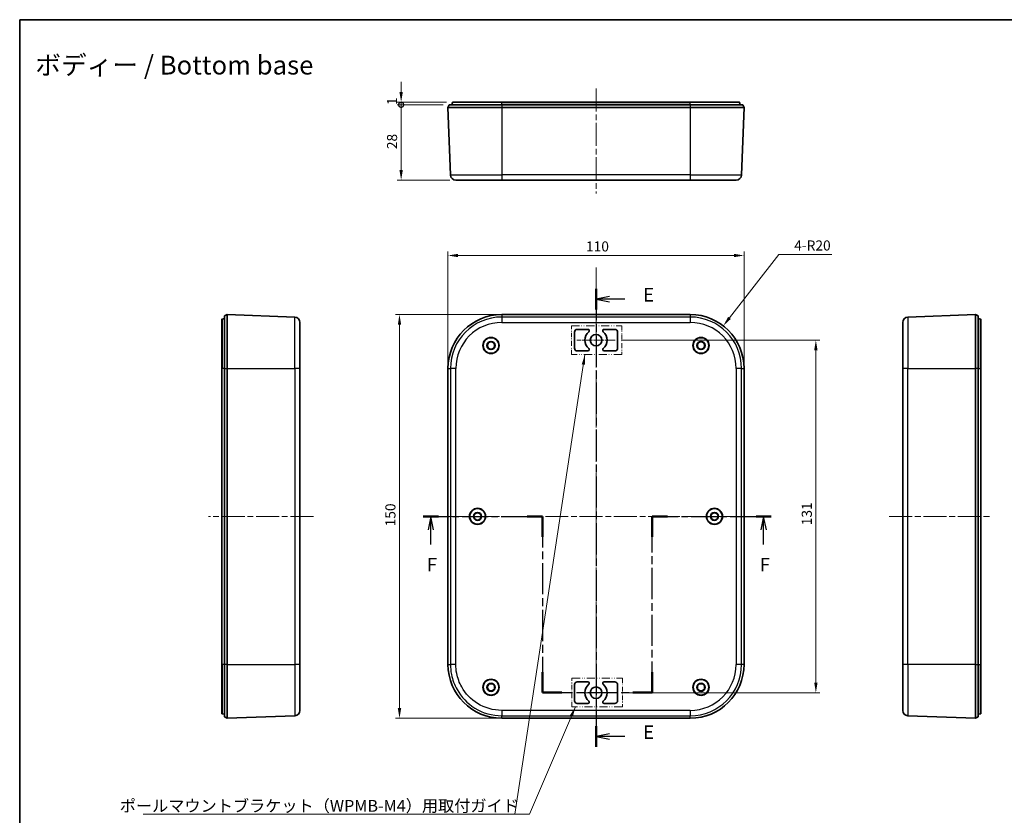
# Model space of a CAD drawing. Units: millimetres. Extents: x 22 to 2984, y 12 to 574.
# Drawn here: x 2202 to 2568, y 278 to 574 of the extents above; entities that cross this region are included whole.
import ezdxf

# ---------------------------------------------------------------- set-up
doc = ezdxf.new("R2010")
doc.units = ezdxf.units.MM
doc.header["$LTSCALE"] = 1.5
doc.linetypes.add('CHAIN', pattern=[0.3543, 0.2362, -0.0295, 0.0591, -0.0295])
doc.linetypes.add('DASH_DOUBLE_DOT', pattern=[0.4398, 0.24, -0.06, 0.0098, -0.06, 0.01, -0.06])
doc.layers.get('Defpoints').update_dxf_attribs({"lineweight": 25})
for name, color, linetype, lineweight in [('Border (ISO)', 7, 'Continuous', 35), ('Center Mark (ISO)', 131, 'Continuous', 18), ('Centerline (ISO)', 131, 'Continuous', 18), ('Dimension (ISO)', 7, 'Continuous', 18), ('Section Line (ISO)', 7, 'CHAIN', 25), ('Sketch Geometry (ISO)', 7, 'Continuous', 18), ('Symbol (ISO)', 7, 'Continuous', 18), ('Visible (ISO)', 7, 'Continuous', 35), ('Visible Narrow (ISO)', 7, 'Continuous', 25)]:
    doc.layers.add(name, color=color, linetype=linetype, lineweight=lineweight)
doc.styles.add('Note Text (TK)', font='txt')
doc.dimstyles.new('Default - Method 1b (TK)', dxfattribs={"dimscale": 1.5, "dimtxt": 2.5, "dimasz": 2.5, "dimexe": 1, "dimexo": 1.5, "dimgap": 1, "dimtad": 1, "dimtoh": 1, "dimrnd": 1e-08, "dimdsep": 46, "dimtxsty": 'Note Text (TK)', "dimcen": 0.09, "dimdle": 5, "dimclrd": 100, "dimclre": 100, "dimclrt": 7, "dimadec": 1, "dimazin": 1, "dimtfac": 1, "dimtmove": 0, "dimatfit": 3, "dimfxl": 1, "dimtolj": 1, "dimlwd": -1, "dimlwe": -1, "dimarcsym": 0})
doc.dimstyles.new('Default - Method 1b (TK)$7', dxfattribs={"dimscale": 1.5, "dimtxt": 2.5, "dimasz": 2.5, "dimexe": 1, "dimexo": 1.5, "dimgap": 1, "dimtad": 1, "dimtoh": 1, "dimrnd": 1e-08, "dimdsep": 46, "dimtxsty": 'Note Text (TK)', "dimcen": 0.09, "dimdle": 5, "dimclrd": 100, "dimclre": 100, "dimclrt": 7, "dimadec": 1, "dimazin": 1, "dimtfac": 1, "dimtmove": 0, "dimatfit": 3, "dimfxl": 1, "dimtolj": 1, "dimlwd": -1, "dimlwe": -1, "dimarcsym": 0})

# ---------------------------------------------------------------- blocks, each defined once
blk = doc.blocks.new('図面枠 tk図枠')
at = {"layer": 'Border (ISO)'}
for q in [(405.5, 289), (14.5, 8)]:
    blk.add_line((14.5, 289), q, dxfattribs=at)
blk = doc.blocks.new('2dTransSection4')
at = {"layer": 'Section Line (ISO)', "linetype": 'CHAIN', "ltscale": 16.384592}
blk.add_line((121.54, 238.99), (121.54, 153.91), dxfattribs=at)
at = {"layer": 'Section Line (ISO)', "linetype": 'Continuous', "lineweight": 50}
for p, q in [((121.54, 238.99), (121.54, 235.18)), ((121.54, 157.72), (121.54, 153.91))]:
    blk.add_line(p, q, dxfattribs=at)
at = {"layer": 'Section Line (ISO)', "linetype": 'Continuous'}
for p, q in [((124.04, 237.58), (121.54, 237.08)), ((124.04, 237.08), (121.54, 237.08)), ((121.54, 237.08), (124.04, 236.58)), ((126.88, 237.08), (124.04, 237.08)), ((124.04, 156.31), (121.54, 155.81)), ((124.04, 155.81), (121.54, 155.81)), ((121.54, 155.81), (124.04, 155.31)), ((126.88, 155.81), (124.04, 155.81))]:
    blk.add_line(p, q, dxfattribs=at)
at = {"layer": 'Section Line (ISO)', "char_height": 2.5, "attachment_point": 7, "style": 'Note Text (TK)'}
for insert in [(130.31, 235.86), (130.31, 154.59)]:
    blk.add_mtext('E', dxfattribs=dict(at, insert=insert))
blk = doc.blocks.new('2dTransSection5')
at = {"layer": 'Section Line (ISO)', "linetype": 'CHAIN', "ltscale": 13.637532}
blk.add_line((89.43, 196.72), (111.59, 196.72), dxfattribs=at)
at = {"layer": 'Section Line (ISO)', "linetype": 'Continuous', "lineweight": 50}
for p, q in [((89.43, 196.72), (92.26, 196.72)), ((108.75, 196.72), (111.59, 196.72)), ((111.59, 196.72), (111.59, 192.92)), ((131.99, 192.92), (131.99, 196.72)), ((131.99, 196.72), (134.81, 196.72)), ((151.27, 196.72), (154.08, 196.72)), ((111.59, 167.76), (111.59, 163.97)), ((131.99, 163.97), (131.99, 167.76)), ((111.59, 163.97), (115.19, 163.97)), ((128.39, 163.97), (131.99, 163.97))]:
    blk.add_line(p, q, dxfattribs=at)
at = {"layer": 'Section Line (ISO)', "linetype": 'Continuous'}
for p, q in [((90.84, 196.72), (90.34, 194.22)), ((90.84, 194.22), (90.84, 196.72)), ((91.34, 194.22), (90.84, 196.72)), ((152.67, 196.72), (152.17, 194.22)), ((152.67, 194.22), (152.67, 196.72)), ((153.17, 194.22), (152.67, 196.72)), ((90.84, 191.52), (90.84, 194.22)), ((152.67, 191.52), (152.67, 194.22))]:
    blk.add_line(p, q, dxfattribs=at)
at = {"layer": 'Section Line (ISO)', "linetype": 'CHAIN', "ltscale": 16.346786}
for p, q in [((111.59, 196.72), (111.59, 163.97)), ((131.99, 163.97), (131.99, 196.72))]:
    blk.add_line(p, q, dxfattribs=at)
at = {"layer": 'Section Line (ISO)', "linetype": 'CHAIN', "ltscale": 13.59819}
blk.add_line((131.99, 196.72), (154.08, 196.72), dxfattribs=at)
at = {"layer": 'Section Line (ISO)', "linetype": 'CHAIN', "ltscale": 15.811493}
blk.add_line((111.59, 163.97), (131.99, 163.97), dxfattribs=at)
at = {"layer": 'Section Line (ISO)', "char_height": 2.5, "attachment_point": 7, "style": 'Note Text (TK)'}
for insert in [(90.13, 185.72), (151.96, 185.72)]:
    blk.add_mtext('F', dxfattribs=dict(at, insert=insert))
blk = doc.blocks.new('_DotSmall')
at = {"color": 0, "linetype": 'ByBlock', "const_width": 0.5}
blk.add_lwpolyline([(-0.0625, 0, 1), (0.0625, 0, 1)], format="xyb", close=True, dxfattribs=at)
blk = doc.blocks.new('*D72')
at = {"layer": 'Defpoints', "color": 0}
for p in [(2343.94, 543.37), (2361.82, 542.37), (2363.08, 543.37)]:
    blk.add_point(p, dxfattribs=at)
at = {"layer": 'Dimension (ISO)', "color": 100}
for p, q in [((2343.94, 547.12), (2343.94, 550.87)), ((2360.83, 543.37), (2342.44, 543.37)), ((2359.57, 542.37), (2342.44, 542.37)), ((2343.94, 542.37), (2343.94, 543.37)), ((2343.94, 542.37), (2343.94, 538.62))]:
    blk.add_line(p, q, dxfattribs=at)
blk.add_solid([(2343.31, 547.12), (2344.56, 547.12), (2343.94, 543.37)], dxfattribs=at)
at = {"layer": 'Dimension (ISO)', "color": 100, "xscale": 3.75, "yscale": 3.75, "zscale": 3.75, "rotation": 90}
blk.add_blockref('_DotSmall', (2343.94, 542.37), dxfattribs=at)
at = {"layer": 'Dimension (ISO)', "color": 7, "insert": (2340.56, 542.31), "char_height": 3.75, "attachment_point": 4, "rotation": 90, "style": 'Note Text (TK)'}
blk.add_mtext('\\A1;1', dxfattribs=at)
blk = doc.blocks.new('*D73')
at = {"layer": 'Defpoints', "color": 0}
for p in [(2343.94, 542.37), (2361.82, 542.37), (2364.25, 514.37)]:
    blk.add_point(p, dxfattribs=at)
at = {"layer": 'Dimension (ISO)', "color": 100}
for p, q in [((2359.57, 542.37), (2342.44, 542.37)), ((2343.94, 518.12), (2343.94, 542.37)), ((2362, 514.37), (2342.44, 514.37))]:
    blk.add_line(p, q, dxfattribs=at)
blk.add_solid([(2343.31, 518.12), (2344.56, 518.12), (2343.94, 514.37)], dxfattribs=at)
at = {"layer": 'Dimension (ISO)', "color": 100, "xscale": 3.75, "yscale": 3.75, "zscale": 3.75, "rotation": 90}
blk.add_blockref('_DotSmall', (2343.94, 542.37), dxfattribs=at)
at = {"layer": 'Dimension (ISO)', "color": 7, "insert": (2340.56, 525.89), "char_height": 3.75, "attachment_point": 4, "rotation": 90, "style": 'Note Text (TK)'}
blk.add_mtext('\\A1;28', dxfattribs=at)
blk = doc.blocks.new('*D74')
at = {"layer": 'Defpoints', "color": 0}
for p in [(2471.32, 486.38), (2361.32, 444.43), (2471.32, 444.43)]:
    blk.add_point(p, dxfattribs=at)
at = {"layer": 'Dimension (ISO)', "color": 100}
for p, q in [((2361.32, 446.68), (2361.32, 487.88)), ((2471.32, 446.68), (2471.32, 487.88)), ((2365.07, 486.38), (2467.57, 486.38))]:
    blk.add_line(p, q, dxfattribs=at)
for points in [[(2365.07, 487), (2365.07, 485.75), (2361.32, 486.38)], [(2467.57, 487), (2467.57, 485.75), (2471.32, 486.38)]]:
    blk.add_solid(points, dxfattribs=at)
at = {"layer": 'Dimension (ISO)', "color": 7, "insert": (2412.61, 489.75), "char_height": 3.75, "attachment_point": 4, "style": 'Note Text (TK)'}
blk.add_mtext('\\A1;110', dxfattribs=at)
blk = doc.blocks.new('*D75')
at = {"layer": 'Defpoints', "color": 0}
for p in [(2381.32, 464.43), (2343.32, 314.43), (2381.32, 314.43)]:
    blk.add_point(p, dxfattribs=at)
at = {"layer": 'Dimension (ISO)', "color": 100}
for p, q in [((2379.07, 464.43), (2341.82, 464.43)), ((2343.32, 460.68), (2343.32, 318.18)), ((2379.07, 314.43), (2341.82, 314.43))]:
    blk.add_line(p, q, dxfattribs=at)
for points in [[(2342.7, 460.68), (2343.95, 460.68), (2343.32, 464.43)], [(2342.7, 318.18), (2343.95, 318.18), (2343.32, 314.43)]]:
    blk.add_solid(points, dxfattribs=at)
at = {"layer": 'Dimension (ISO)', "color": 7, "insert": (2339.95, 385.73), "char_height": 3.75, "attachment_point": 4, "rotation": 90, "style": 'Note Text (TK)'}
blk.add_mtext('\\A1;150', dxfattribs=at)
blk = doc.blocks.new('*D76')
at = {"layer": 'Defpoints', "color": 0}
for p in [(2423.47, 454.93), (2423.47, 323.93), (2497.98, 323.93)]:
    blk.add_point(p, dxfattribs=at)
at = {"layer": 'Dimension (ISO)', "color": 100}
for p, q in [((2425.72, 454.93), (2499.48, 454.93)), ((2497.98, 451.18), (2497.98, 327.68)), ((2425.72, 323.93), (2499.48, 323.93))]:
    blk.add_line(p, q, dxfattribs=at)
for points in [[(2497.36, 451.18), (2498.61, 451.18), (2497.98, 454.93)], [(2497.36, 327.68), (2498.61, 327.68), (2497.98, 323.93)]]:
    blk.add_solid(points, dxfattribs=at)
at = {"layer": 'Dimension (ISO)', "color": 7, "insert": (2494.61, 386.14), "char_height": 3.75, "attachment_point": 4, "rotation": 90, "style": 'Note Text (TK)'}
blk.add_mtext('\\A1;131', dxfattribs=at)
blk = doc.blocks.new('*D77')
at = {"layer": 'Defpoints', "color": 0}
for p in [(2463.59, 460.23), (2451.32, 444.43)]:
    blk.add_point(p, dxfattribs=at)
at = {"layer": 'Dimension (ISO)', "color": 100}
for p, q in [((2484.18, 486.72), (2465.89, 463.19)), ((2503.88, 486.72), (2484.18, 486.72))]:
    blk.add_line(p, q, dxfattribs=at)
blk.add_solid([(2465.4, 463.57), (2466.39, 462.8), (2463.59, 460.23)], dxfattribs=at)
at = {"layer": 'Dimension (ISO)', "color": 7, "insert": (2489.94, 490.1), "char_height": 3.75, "attachment_point": 4, "style": 'Note Text (TK)'}
blk.add_mtext('\\A1;4-R20', dxfattribs=at)

msp = doc.modelspace()

# ---------------------------------------------------------------- linework, layer by layer
at = {"layer": 'Center Mark (ISO)', "linetype": 'CHAIN', "ltscale": 7.945033}
for p, q in [((2416.3203, 462.0826), (2416.3203, 447.7826)), ((2423.4703, 454.9326), (2409.1703, 454.9326)), ((2416.3203, 331.0826), (2416.3203, 316.7826)), ((2423.4703, 323.9326), (2409.1703, 323.9326))]:
    msp.add_line(p, q, dxfattribs=at)
at = {"layer": 'Centerline (ISO)', "linetype": 'CHAIN', "ltscale": 23.990969}
for p, q in [((2416.3203, 548.3715), (2416.3203, 509.3715)), ((2416.3203, 481.975), (2416.3203, 312.3599)), ((2311.3339, 389.4326), (2272.4165, 389.4326)), ((2359.2476, 389.4326), (2473.393, 389.4326)), ((2525.2403, 389.4326), (2563.2403, 389.4326))]:
    msp.add_line(p, q, dxfattribs=at)
at = {"layer": 'Sketch Geometry (ISO)', "color": 1, "linetype": 'DASH_DOUBLE_DOT', "lineweight": 18, "ltscale": 8.394396}
for p, q in [((2407.1527, 460.2206), (2425.9075, 460.2206)), ((2425.9075, 449.5873), (2407.1527, 449.5873)), ((2407.3625, 329.3134), (2426.1174, 329.3134)), ((2426.1174, 318.6801), (2407.3625, 318.6801))]:
    msp.add_line(p, q, dxfattribs=at)
at = {"layer": 'Sketch Geometry (ISO)', "color": 1, "linetype": 'DASH_DOUBLE_DOT', "lineweight": 18, "ltscale": 4.75928}
for p, q in [((2407.1527, 449.5873), (2407.1527, 460.2206)), ((2425.9075, 460.2206), (2425.9075, 449.5873)), ((2407.3625, 318.6801), (2407.3625, 329.3134)), ((2426.1174, 329.3134), (2426.1174, 318.6801))]:
    msp.add_line(p, q, dxfattribs=at)
at = {"layer": 'Visible (ISO)'}
for p, q in [((2361.8203, 542.3715), (2361.3203, 541.3715)), ((2361.3203, 541.3715), (2362.2489, 516.2975)), ((2361.3203, 541.3715), (2381.3203, 541.3715)), ((2361.8203, 542.3715), (2381.3203, 542.3715)), ((2362.8203, 542.3715), (2362.982, 543.2889)), ((2363.0805, 543.3715), (2381.3203, 543.3715)), ((2451.3203, 543.3715), (2381.3203, 543.3715)), ((2451.3203, 542.3715), (2381.3203, 542.3715)), ((2381.3203, 541.3715), (2451.3203, 541.3715)), ((2451.3203, 543.3715), (2469.56, 543.3715)), ((2451.3203, 542.3715), (2470.8203, 542.3715)), ((2451.3203, 541.3715), (2471.3203, 541.3715)), ((2469.8203, 542.3715), (2469.6585, 543.2889)), ((2470.3916, 516.2975), (2471.3203, 541.3715)), ((2470.8203, 542.3715), (2471.3203, 541.3715)), ((2381.3203, 514.3715), (2364.2476, 514.3715)), ((2381.3203, 514.3715), (2451.3203, 514.3715)), ((2468.393, 514.3715), (2451.3203, 514.3715)), ((2277.3339, 444.4326), (2277.3339, 462.6723)), ((2278.3339, 462.9326), (2277.4165, 462.7708)), ((2278.3339, 463.9326), (2279.3339, 464.4326)), ((2278.3339, 444.4326), (2278.3339, 463.9326)), ((2279.3339, 464.4326), (2304.4079, 463.5039)), ((2279.3339, 444.4326), (2279.3339, 464.4326)), ((2306.3339, 461.5053), (2306.3339, 444.4326)), ((2381.3203, 464.4326), (2451.3203, 464.4326)), ((2530.2403, 444.4326), (2530.2403, 461.5053)), ((2557.2403, 464.4326), (2532.1663, 463.5039)), ((2557.2403, 464.4326), (2557.2403, 444.4326)), ((2558.2403, 463.9326), (2557.2403, 464.4326)), ((2558.2403, 463.9326), (2558.2403, 444.4326)), ((2558.2403, 462.9326), (2559.1576, 462.7708)), ((2559.2403, 462.6723), (2559.2403, 444.4326)), ((2408.3203, 451.9326), (2408.3203, 457.9326)), ((2409.3203, 458.9326), (2413.3353, 458.9326)), ((2419.3052, 458.9326), (2423.3203, 458.9326)), ((2424.3203, 457.9326), (2424.3203, 451.9326)), ((2413.3353, 450.9326), (2409.3203, 450.9326)), ((2423.3203, 450.9326), (2419.3052, 450.9326)), ((2277.3339, 444.4326), (2277.3339, 334.4326)), ((2278.3339, 444.4326), (2278.3339, 334.4326)), ((2279.3339, 334.4326), (2279.3339, 444.4326)), ((2306.3339, 334.4326), (2306.3339, 444.4326)), ((2361.3203, 334.4326), (2361.3203, 444.4326)), ((2471.3203, 444.4326), (2471.3203, 334.4326)), ((2530.2403, 444.4326), (2530.2403, 334.4326)), ((2557.2403, 444.4326), (2557.2403, 334.4326)), ((2558.2403, 334.4326), (2558.2403, 444.4326)), ((2559.2403, 334.4326), (2559.2403, 444.4326)), ((2277.3339, 316.1928), (2277.3339, 334.4326)), ((2278.3339, 314.9326), (2278.3339, 334.4326)), ((2279.3339, 314.4326), (2279.3339, 334.4326)), ((2530.2403, 317.3599), (2530.2403, 334.4326)), ((2557.2403, 334.4326), (2557.2403, 314.4326)), ((2558.2403, 334.4326), (2558.2403, 314.9326)), ((2559.2403, 334.4326), (2559.2403, 316.1928)), ((2408.3203, 320.9326), (2408.3203, 326.9326)), ((2409.3203, 327.9326), (2413.3353, 327.9326)), ((2419.3052, 327.9326), (2423.3203, 327.9326)), ((2424.3203, 326.9326), (2424.3203, 320.9326)), ((2413.3353, 319.9326), (2409.3203, 319.9326)), ((2423.3203, 319.9326), (2419.3052, 319.9326)), ((2278.3339, 315.9326), (2277.4165, 316.0943)), ((2279.3339, 314.4326), (2278.3339, 314.9326)), ((2279.3339, 314.4326), (2304.4079, 315.3612)), ((2557.2403, 314.4326), (2532.1663, 315.3612)), ((2557.2403, 314.4326), (2558.2403, 314.9326)), ((2558.2403, 315.9326), (2559.1576, 316.0943)), ((2451.3203, 314.4326), (2381.3203, 314.4326))]:
    msp.add_line(p, q, dxfattribs=at)
for centre, radius in [((2377.3203, 452.9326), 3), ((2377.3203, 452.9326), 2.9), ((2377.3203, 452.9326), 1.5), ((2377.3203, 452.9326), 1.35), ((2416.3203, 454.9326), 2.15), ((2455.3203, 452.9326), 3), ((2455.3203, 452.9326), 2.9), ((2455.3203, 452.9326), 1.5), ((2455.3203, 452.9326), 1.35), ((2372.3203, 389.4326), 3), ((2372.3203, 389.4326), 2.9), ((2460.3203, 389.4326), 3), ((2460.3203, 389.4326), 2.9), ((2372.3203, 389.4326), 1.5), ((2372.3203, 389.4326), 1.35), ((2460.3203, 389.4326), 1.5), ((2460.3203, 389.4326), 1.35), ((2377.3203, 325.9326), 3), ((2377.3203, 325.9326), 2.9), ((2377.3203, 325.9326), 1.5), ((2377.3203, 325.9326), 1.35), ((2416.3203, 323.9326), 2.15), ((2455.3203, 325.9326), 3), ((2455.3203, 325.9326), 2.9), ((2455.3203, 325.9326), 1.5), ((2455.3203, 325.9326), 1.35)]:
    msp.add_circle(centre, radius, dxfattribs=at)
for centre, radius, start, end in [((2363.0805, 543.2715), 0.1, 90, 170), ((2469.56, 543.2715), 0.1, 10, 90), ((2364.2476, 516.3715), 2, 182.121096, 270), ((2468.393, 516.3715), 2, 270, 357.878904), ((2277.4339, 462.6723), 0.1, 100, 180), ((2304.3339, 461.5053), 2, 0, 87.878904), ((2381.3203, 444.4326), 20, 90, 180), ((2451.3203, 444.4326), 20, 0, 90), ((2532.2403, 461.5053), 2, 92.121096, 180), ((2559.1403, 462.6723), 0.1, 0, 80), ((2409.3203, 457.9326), 1, 90, 180), ((2416.3203, 454.9326), 4.1, 130.459083, 229.540917), ((2413.3353, 458.4326), 0.5, 310.459083, 90), ((2419.3052, 458.4326), 0.5, 90, 229.540917), ((2416.3203, 454.9326), 4.1, 310.459083, 49.540917), ((2423.3203, 457.9326), 1, 0, 90), ((2409.3203, 451.9326), 1, 180, 270), ((2413.3353, 451.4326), 0.5, 270, 49.540917), ((2419.3052, 451.4326), 0.5, 130.459083, 270), ((2423.3203, 451.9326), 1, 270, 0), ((2381.3203, 334.4326), 20, 180, 270), ((2451.3203, 334.4326), 20, 270, 0), ((2409.3203, 326.9326), 1, 90, 180), ((2416.3203, 323.9326), 4.1, 130.459083, 229.540917), ((2413.3353, 327.4326), 0.5, 310.459083, 90), ((2419.3052, 327.4326), 0.5, 90, 229.540917), ((2416.3203, 323.9326), 4.1, 310.459083, 49.540917), ((2423.3203, 326.9326), 1, 0, 90), ((2409.3203, 320.9326), 1, 180, 270), ((2413.3353, 320.4326), 0.5, 270, 49.540917), ((2419.3052, 320.4326), 0.5, 130.459083, 270), ((2423.3203, 320.9326), 1, 270, 0), ((2277.4339, 316.1928), 0.1, 180, 260), ((2304.3339, 317.3599), 2, 272.121096, 0), ((2532.2403, 317.3599), 2, 180, 267.878904), ((2559.1403, 316.1928), 0.1, 280, 0)]:
    msp.add_arc(centre, radius, start, end, dxfattribs=at)
msp.add_open_spline([(2306.3339, 317.3599), (2306.3339, 317.3599), (2306.3339, 318.2517), (2306.3339, 321.4507), (2306.3339, 323.5816), (2306.3339, 327.6487), (2306.3339, 329.3366), (2306.3339, 332.1986), (2306.3339, 333.3209), (2306.3339, 334.4326)], degree=3, knots=[0, 0, 0, 0, 0.94715267, 0.94715267, 1.80092409, 1.80092409, 2.33453123, 2.33453123, 2.66803569, 2.66803569, 2.66803569, 2.66803569], dxfattribs=at)
at = {"layer": 'Visible Narrow (ISO)'}
for p, q in [((2381.3203, 543.2889), (2362.982, 543.2889)), ((2381.3203, 543.2889), (2381.3203, 543.3715)), ((2381.3203, 542.3715), (2381.3203, 543.2889)), ((2381.3203, 543.2889), (2451.3203, 543.2889)), ((2381.3203, 542.3715), (2381.3203, 541.3715)), ((2381.3203, 541.3715), (2381.3203, 516.2975)), ((2451.3203, 543.2889), (2451.3203, 543.3715)), ((2451.3203, 542.3715), (2451.3203, 543.2889)), ((2469.6585, 543.2889), (2451.3203, 543.2889)), ((2451.3203, 542.3715), (2451.3203, 541.3715)), ((2451.3203, 541.3715), (2451.3203, 516.2975)), ((2362.2489, 516.2975), (2381.3203, 516.2975)), ((2451.3203, 516.2975), (2381.3203, 516.2975)), ((2381.3203, 516.2975), (2381.3203, 514.3715)), ((2451.3203, 516.2975), (2470.3916, 516.2975)), ((2451.3203, 516.2975), (2451.3203, 514.3715)), ((2277.4165, 462.7708), (2277.4165, 444.4326)), ((2304.4079, 444.4326), (2304.4079, 463.5039)), ((2381.3203, 464.4326), (2381.3203, 463.5039)), ((2451.3203, 463.5039), (2381.3203, 463.5039)), ((2381.3203, 463.5039), (2381.3203, 461.5053)), ((2381.3203, 461.5053), (2451.3203, 461.5053)), ((2451.3203, 464.4326), (2451.3203, 463.5039)), ((2451.3203, 463.5039), (2451.3203, 461.5053)), ((2532.1663, 463.5039), (2532.1663, 444.4326)), ((2559.1576, 444.4326), (2559.1576, 462.7708)), ((2277.4165, 444.4326), (2277.3339, 444.4326)), ((2277.4165, 334.4326), (2277.4165, 444.4326)), ((2278.3339, 444.4326), (2277.4165, 444.4326)), ((2278.3339, 444.4326), (2279.3339, 444.4326)), ((2279.3339, 444.4326), (2304.4079, 444.4326)), ((2304.4079, 444.4326), (2304.4079, 334.4326)), ((2306.3339, 444.4326), (2304.4079, 444.4326)), ((2361.3203, 444.4326), (2362.2489, 444.4326)), ((2362.2489, 444.4326), (2362.2489, 334.4326)), ((2364.2476, 444.4326), (2362.2489, 444.4326)), ((2364.2476, 334.4326), (2364.2476, 444.4326)), ((2468.393, 444.4326), (2468.393, 334.4326)), ((2470.3916, 444.4326), (2468.393, 444.4326)), ((2470.3916, 334.4326), (2470.3916, 444.4326)), ((2470.3916, 444.4326), (2471.3203, 444.4326)), ((2532.1663, 444.4326), (2530.2403, 444.4326)), ((2532.1663, 334.4326), (2532.1663, 444.4326)), ((2532.1663, 444.4326), (2557.2403, 444.4326)), ((2558.2403, 444.4326), (2557.2403, 444.4326)), ((2558.2403, 444.4326), (2559.1576, 444.4326)), ((2559.1576, 444.4326), (2559.1576, 334.4326)), ((2559.2403, 444.4326), (2559.1576, 444.4326)), ((2277.4165, 334.4326), (2277.3339, 334.4326)), ((2277.4165, 334.4326), (2277.4165, 316.0943)), ((2278.3339, 334.4326), (2277.4165, 334.4326)), ((2279.3339, 334.4326), (2278.3339, 334.4326)), ((2279.3339, 334.4326), (2304.4079, 334.4326)), ((2306.3339, 334.4326), (2304.4079, 334.4326)), ((2361.3203, 334.4326), (2362.2489, 334.4326)), ((2364.2476, 334.4326), (2362.2489, 334.4326)), ((2470.3916, 334.4326), (2468.393, 334.4326)), ((2471.3203, 334.4326), (2470.3916, 334.4326)), ((2532.1663, 334.4326), (2530.2403, 334.4326)), ((2532.1663, 334.4326), (2532.1663, 315.3612)), ((2557.2403, 334.4326), (2532.1663, 334.4326)), ((2557.2403, 334.4326), (2558.2403, 334.4326)), ((2558.2403, 334.4326), (2559.1576, 334.4326)), ((2559.1576, 316.0943), (2559.1576, 334.4326)), ((2559.2403, 334.4326), (2559.1576, 334.4326)), ((2451.3203, 317.3599), (2381.3203, 317.3599)), ((2381.3203, 317.3599), (2381.3203, 315.3612)), ((2381.3203, 315.3612), (2451.3203, 315.3612)), ((2381.3203, 314.4326), (2381.3203, 315.3612)), ((2451.3203, 317.3599), (2451.3203, 315.3612)), ((2451.3203, 314.4326), (2451.3203, 315.3612))]:
    msp.add_line(p, q, dxfattribs=at)
for centre, radius, start, end in [((2381.3203, 444.4326), 19.0713, 90, 180), ((2381.3203, 444.4326), 17.0727, 90, 180), ((2451.3203, 444.4326), 19.0713, 0, 90), ((2451.3203, 444.4326), 17.0727, 0, 90), ((2451.3203, 334.4326), 19.0713, 270, 0), ((2451.3203, 334.4326), 17.0727, 270, 0)]:
    msp.add_arc(centre, radius, start, end, dxfattribs=at)
for points, knots in [([(2304.4079, 334.4326), (2304.4079, 333.1908), (2304.4079, 331.9371), (2304.4079, 328.7401), (2304.4079, 326.8546), (2304.4079, 322.3113), (2304.4079, 319.931), (2304.4079, 316.3575), (2304.4079, 315.3612), (2304.4079, 315.3612)], [-2.66803569, -2.66803569, -2.66803569, -2.66803569, -2.33453123, -2.33453123, -1.80092409, -1.80092409, -0.94715267, -0.94715267, 0, 0, 0, 0]), ([(2362.2489, 334.4326), (2362.2489, 333.1908), (2362.3714, 331.9371), (2363.0081, 328.7401), (2363.7049, 326.8546), (2366.2516, 322.3113), (2368.5252, 319.931), (2374.2722, 316.3575), (2377.7935, 315.3612), (2381.3203, 315.3612)], [-2.66803569, -2.66803569, -2.66803569, -2.66803569, -2.33453123, -2.33453123, -1.80092409, -1.80092409, -0.94715267, -0.94715267, 0, 0, 0, 0]), ([(2381.3203, 317.3599), (2378.1631, 317.3599), (2375.0108, 318.2517), (2369.8661, 321.4507), (2367.8308, 323.5816), (2365.5509, 327.6487), (2364.9272, 329.3366), (2364.3572, 332.1986), (2364.2476, 333.3209), (2364.2476, 334.4326)], [0, 0, 0, 0, 0.94715267, 0.94715267, 1.80092409, 1.80092409, 2.33453123, 2.33453123, 2.66803569, 2.66803569, 2.66803569, 2.66803569])]:
    msp.add_open_spline(points, degree=3, knots=knots, dxfattribs=at)

# ---------------------------------------------------------------- block references
at = {"xscale": 2, "yscale": 2, "zscale": 2}
msp.add_blockref('図面枠 tk図枠', (2173.25, -4), dxfattribs=at)
at = {"layer": 'Section Line (ISO)', "xscale": 2, "yscale": 2, "zscale": 2}
for name in ['2dTransSection4', '2dTransSection5']:
    msp.add_blockref(name, (2173.25, -4), dxfattribs=at)

# ---------------------------------------------------------------- texts
at = {"layer": 'Symbol (ISO)', "color": 7, "line_spacing_factor": 1.5, "style": 'Note Text (TK)'}
for s, insert, char_height, width, attachment_point in [('{\\fＭＳ Ｐゴシック|b0|i0;\\H7.0000;ボディー / Bottom base}', (2208.0387, 557.1249), 7, 118.742506, 4), ('{\\fＭＳ Ｐゴシック|b0|i0;\\H4.4000;ポールマウントブラケット（WPMB-M4）用取付ガイド\u3000\u3000}', (2239.4267, 279.685), 4.4, 148.442106, 7)]:
    msp.add_mtext(s, dxfattribs=dict(at, insert=insert, char_height=char_height, width=width, attachment_point=attachment_point))
at = {"layer": 'Symbol (ISO)', "color": 7, "insert": (2380.2469, 279.6866), "char_height": 5, "attachment_point": 7, "line_spacing_factor": 1.5, "style": 'Note Text (TK)'}
msp.add_mtext('{ }', dxfattribs=at)

# ---------------------------------------------------------------- dimensions: what is measured, and where the dimension line sits
at = {"layer": 'Dimension (ISO)', "color": 100}
for base, p1, p2, angle, override, picture, middle in [((2343.9392, 543.3715), (2361.8203, 542.3715), (2363.0805, 543.3715), 90, {"dimtoh": 0, "dimdec": 2, "dimblk1": 'DotSmall', "dimsah": 1, "dimdle": 0, "dimtp": 0, "dimtm": 0, "dimtdec": 2, "dimtofl": 1, "dimatfit": 1}, '*D72', (2343.9392, 542.8715)), ((2343.9392, 542.3715), (2364.2476, 514.3715), (2361.8203, 542.3715), 90, {"dimtoh": 0, "dimdec": 2, "dimblk2": 'DotSmall', "dimsah": 1, "dimdle": 0, "dimtp": 0, "dimtm": 0, "dimtdec": 2, "dimtofl": 0, "dimatfit": 1}, '*D73', (2343.9392, 528.3515)), ((2343.3203, 314.4326), (2381.3203, 464.4326), (2381.3203, 314.4326), 270, {"dimtoh": 0, "dimdec": 2, "dimtp": 0, "dimtm": 0, "dimtdec": 2, "dimtofl": 0, "dimatfit": 1}, '*D75', (2343.3203, 389.4326)), ((2497.984, 323.9326), (2423.4703, 454.9326), (2423.4703, 323.9326), 90, {"dimtoh": 0, "dimdec": 2, "dimtp": 0, "dimtm": 0, "dimtdec": 2, "dimtofl": 0, "dimatfit": 1}, '*D76', (2497.984, 389.4326))]:
    dim = msp.add_linear_dim(base=base, p1=p1, p2=p2, angle=angle, dimstyle='Default - Method 1b (TK)', override=override, dxfattribs=at)
    dim.commit()
    dim.dimension.update_dxf_attribs({"geometry": picture, "text_midpoint": middle, "dimtype": 160})
dim = msp.add_linear_dim(base=(2471.3203, 486.3796), p1=(2361.3203, 444.4326), p2=(2471.3203, 444.4326), dimstyle='Default - Method 1b (TK)', override={"dimtoh": 0, "dimdec": 2, "dimtp": 0, "dimtm": 0, "dimtdec": 2, "dimtofl": 0, "dimatfit": 1}, dxfattribs=at)
dim.commit()
dim.dimension.update_dxf_attribs({"geometry": '*D74', "text_midpoint": (2416.3203, 486.3796), "dimtype": 160})
dim = msp.add_radius_dim(center=(2451.3203, 444.4326), mpoint=(2463.5914, 460.2256), text='4-<>', dimstyle='Default - Method 1b (TK)', override={"dimtih": 1, "dimdec": 2, "dimcen": 0, "dimtp": 0, "dimtm": 0, "dimtdec": 2, "dimtofl": 0}, dxfattribs=at)
dim.commit()
dim.dimension.update_dxf_attribs({"geometry": '*D77', "text_midpoint": (2496.9101, 486.725), "dimtype": 164})

# ---------------------------------------------------------------- leaders
at = {"layer": 'Symbol (ISO)', "color": 100, "annotation_type": 0, "has_hookline": 1, "hookline_direction": 1}
for points, text_width in [([(2412.1959, 449.5873), (2386.2128, 278.8533), (2382.4628, 278.8533)], 2.2159), ([(2408.6448, 318.6801), (2391.6188, 278.8517), (2387.8688, 278.8517)], 139.775)]:
    msp.add_leader(points, dimstyle='Default - Method 1b (TK)$7', override={"dimgap": 0, "dimtad": 1}, dxfattribs=dict(at, text_width=text_width))

doc.saveas('drawing.dxf')
